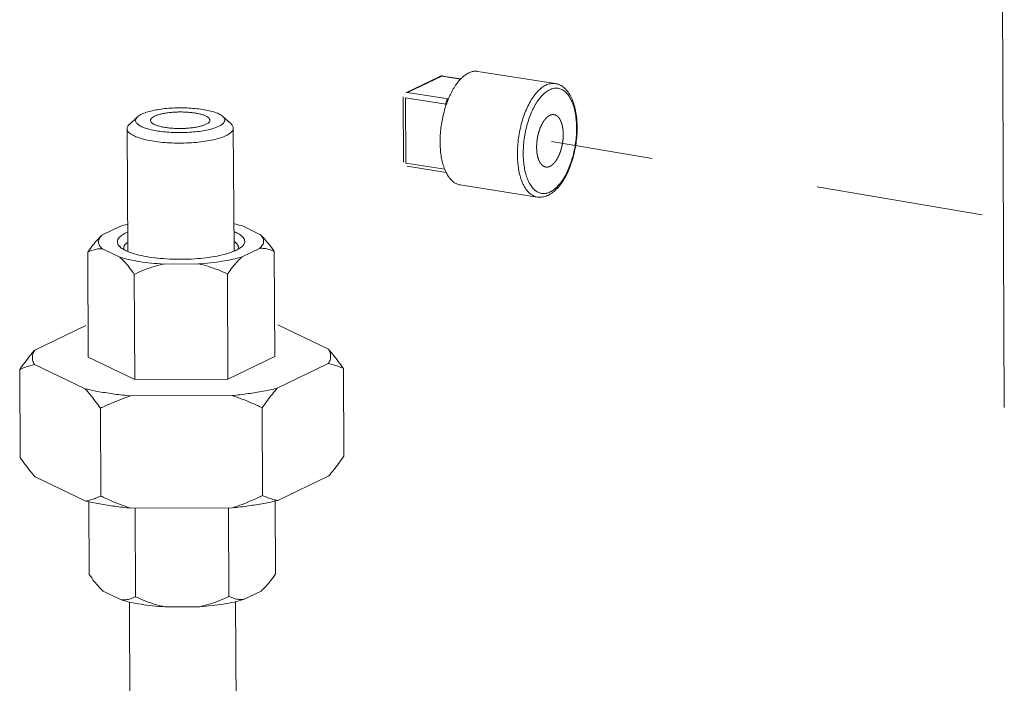
# Model space of a CAD drawing. Extents: x 4.4 to 12.9, y 3.5 to 14.5.
# Drawn here: x 8 to 8.6, y 6.5 to 6.9 of the extents above; entities that cross this region are included whole.
import ezdxf

# ---------------------------------------------------------------- set-up
doc = ezdxf.new("R2010")
doc.units = 0
doc.header["$LTSCALE"] = 1.87
doc.header["$MEASUREMENT"] = 0
doc.linetypes.add('DASHED', pattern=[0.2, 0.1, -0.1])
doc.linetypes.add('HIDDEN', pattern=[0.2, 0.1, -0.1])
doc.layers.get('0').update_dxf_attribs({"linetype": 'CONTINUOUS'})
for name, color, linetype in [('03_AXES', 7, 'CONTINUOUS'), ('08_ROUNDS', 7, 'CONTINUOUS'), ('DEFAULT_2', 8, 'HIDDEN')]:
    doc.layers.add(name, color=color, linetype=linetype)

msp = doc.modelspace()

# ---------------------------------------------------------------- linework, layer by layer
at = {"color": 7, "linetype": 'DASHED', "lineweight": 0, "ltscale": 0.25}
for p, q in [((8.06518, 7.3853), (8.06675, 6.7919)), ((8.5457, 6.74026), (8.28853, 6.78411))]:
    msp.add_line(p, q, dxfattribs=at)
at = {"color": 7, "linetype": 'ByBlock', "lineweight": 0}
for p, q in [((8.55893, 6.62516), (8.55771, 6.92497)), ((8.04121, 6.79885), (8.03637, 6.79436)), ((8.09222, 6.79906), (8.0971, 6.79461)), ((8.03503, 6.79181), (8.03555, 6.71845)), ((8.09846, 6.79207), (8.09899, 6.71869)), ((8.02031, 6.72836), (8.03078, 6.73341)), ((8.10385, 6.73364), (8.11424, 6.72866)), ((8.02031, 6.72836), (8.02001, 6.72809)), ((8.11445, 6.72847), (8.11424, 6.72866)), ((8.0116, 6.71806), (8.01186, 6.65529)), ((8.03064, 6.71501), (8.02025, 6.71999)), ((8.11418, 6.72029), (8.10372, 6.71525)), ((8.12294, 6.71841), (8.12319, 6.65564)), ((8.07758, 6.71098), (8.05672, 6.71091)), ((8.03934, 6.70476), (8.0396, 6.642)), ((8.09501, 6.70494), (8.09526, 6.64217)), ((8.12498, 6.67457), (8.15526, 6.66006)), ((7.97985, 6.6595), (8.01034, 6.67421)), ((8.0396, 6.642), (8.01186, 6.65529)), ((8.12319, 6.65564), (8.09526, 6.64217)), ((8.1552, 6.65143), (8.12471, 6.63673)), ((7.97087, 6.64784), (7.97108, 6.59544)), ((8.01007, 6.63636), (7.97979, 6.65087)), ((8.16424, 6.64846), (8.16445, 6.59606)), ((8.09526, 6.64217), (8.0396, 6.642)), ((8.09774, 6.63232), (8.03698, 6.63213)), ((8.01905, 6.62476), (8.01926, 6.57235)), ((8.11573, 6.62507), (8.11594, 6.57266)), ((8.01034, 6.56933), (7.98006, 6.58384)), ((8.15547, 6.5844), (8.12498, 6.56969)), ((8.01221, 6.56894), (8.01239, 6.52549)), ((8.12354, 6.56939), (8.12372, 6.52584)), ((8.09801, 6.56529), (8.03725, 6.56509)), ((8.03991, 6.5651), (8.04012, 6.5122)), ((8.09558, 6.56528), (8.09579, 6.51237)), ((8.11501, 6.51554), (8.11554, 6.51602)), ((8.02087, 6.51543), (8.02068, 6.5156)), ((8.02072, 6.51557), (8.02108, 6.51524)), ((8.03148, 6.51026), (8.02108, 6.51524)), ((8.11501, 6.51554), (8.10455, 6.51049)), ((8.0364, 6.50898), (8.03668, 6.44022)), ((8.07841, 6.50622), (8.05756, 6.50616)), ((8.09983, 6.50924), (8.10011, 6.44048))]:
    msp.add_line(p, q, dxfattribs=at)
for points, start_tangent, end_tangent in [([(8.04368, 6.80044), (8.04653, 6.80156), (8.05007, 6.80252), (8.05417, 6.80329), (8.0587, 6.80384), (8.0635, 6.80414), (8.06842, 6.8042), (8.07328, 6.80401), (8.07791, 6.80357), (8.08216, 6.8029), (8.08589, 6.80203), (8.08896, 6.80097), (8.09128, 6.79978), (8.09223, 6.79906)], (0.457064, 0.220465), (0.374242, -0.342717)), ([(8.08977, 6.79319), (8.08692, 6.79207), (8.08339, 6.79111), (8.07928, 6.79034), (8.07475, 6.78979), (8.06995, 6.78949), (8.06503, 6.78943), (8.06018, 6.78962), (8.05554, 6.79006), (8.05129, 6.79073), (8.04756, 6.79161), (8.04449, 6.79266), (8.04217, 6.79386), (8.04069, 6.79515), (8.0401, 6.7965), (8.04041, 6.79787), (8.04121, 6.79885)], (-0.457064, -0.220465), (0.375519, 0.341317)), ([(8.04121, 6.79885), (8.04162, 6.79919), (8.04368, 6.80044)], (0.375519, 0.341317), (0.457064, 0.220465)), ([(8.05136, 6.79923), (8.05011, 6.79849), (8.0493, 6.79771), (8.04897, 6.7969), (8.04897, 6.79674)], (-0.457064, -0.220465), (0.008199, -0.50739)), ([(8.08449, 6.79689), (8.08432, 6.79755), (8.08369, 6.79834), (8.08259, 6.79909), (8.08106, 6.79978), (8.07914, 6.80039), (8.07688, 6.8009), (8.07434, 6.8013), (8.07159, 6.80158), (8.06872, 6.80172), (8.06578, 6.80174), (8.06288, 6.80161), (8.06008, 6.80136), (8.05746, 6.80099), (8.05509, 6.8005), (8.05304, 6.79991), (8.05136, 6.79923)], (-0.008199, 0.50739), (-0.457064, -0.220465)), ([(8.09223, 6.79906), (8.09276, 6.79848), (8.09336, 6.79713), (8.09304, 6.79577), (8.09184, 6.79444), (8.08977, 6.79319)], (0.374242, -0.342717), (-0.457064, -0.220465)), ([(8.03503, 6.79181), (8.03542, 6.79319), (8.03637, 6.79437)], (0.006192, 0.507419), (0.375439, 0.341405)), ([(8.04897, 6.79674), (8.04913, 6.79608), (8.04977, 6.79529), (8.05086, 6.79454), (8.0524, 6.79385), (8.05432, 6.79324), (8.05658, 6.79273), (8.05912, 6.79233), (8.06186, 6.79206), (8.06474, 6.79191), (8.06767, 6.7919), (8.07058, 6.79202), (8.07338, 6.79227), (8.076, 6.79265), (8.07836, 6.79314), (8.08041, 6.79373), (8.08209, 6.7944)], (0.008199, -0.50739), (0.457064, 0.220465)), ([(8.08209, 6.7944), (8.08335, 6.79514), (8.08415, 6.79593), (8.08448, 6.79674), (8.08449, 6.79689)], (0.457064, 0.220465), (-0.008199, 0.50739)), ([(8.0971, 6.79461), (8.09774, 6.79392), (8.09845, 6.79231), (8.09846, 6.79207)], (0.374234, -0.342725), (-0.006192, -0.507419)), ([(8.09418, 6.78763), (8.09079, 6.78629), (8.08658, 6.78515), (8.0817, 6.78423), (8.0763, 6.78358), (8.07058, 6.78322), (8.06473, 6.78315), (8.05895, 6.78338), (8.05343, 6.7839), (8.04837, 6.7847), (8.04393, 6.78574), (8.04027, 6.78699), (8.03752, 6.78842), (8.03575, 6.78996), (8.03504, 6.79157), (8.03503, 6.79181)], (-0.457064, -0.220465), (0.006192, 0.507419)), ([(8.09846, 6.79207), (8.09808, 6.79069), (8.09664, 6.78911), (8.09418, 6.78763)], (-0.006192, -0.507419), (-0.457064, -0.220465)), ([(8.03548, 6.73468), (8.03078, 6.73341)], (-0.493754, -0.117129), (-0.484889, -0.149647)), ([(8.10385, 6.73364), (8.09892, 6.73494)], (-0.485578, 0.147399), (-0.494689, 0.113115)), ([(8.01978, 6.72788), (8.01752, 6.7256), (8.01464, 6.72219), (8.0116, 6.71806)], (-0.372077, -0.345066), (-0.288719, -0.417317)), ([(8.01979, 6.72788), (8.01853, 6.72629), (8.01792, 6.72417), (8.0185, 6.72205), (8.02025, 6.71999)], (-0.363216, -0.354382), (0.383433, -0.332402)), ([(8.02001, 6.72809), (8.01979, 6.72788)], (-0.373112, -0.343947), (-0.363216, -0.354382)), ([(8.03082, 6.72113), (8.03046, 6.72148), (8.02926, 6.72352), (8.02952, 6.72559), (8.03123, 6.72761), (8.03432, 6.7295), (8.03548, 6.73003)], (-0.372867, 0.344212), (0.466942, 0.198689)), ([(8.09897, 6.73028), (8.10141, 6.72911), (8.10403, 6.72718), (8.10523, 6.72514), (8.10497, 6.72307), (8.1037, 6.72142)], (0.468623, -0.194691), (-0.376631, -0.340089)), ([(8.11418, 6.72029), (8.11596, 6.72237), (8.11657, 6.72449), (8.11599, 6.7266), (8.1146, 6.72833)], (0.384232, 0.331479), (-0.369287, 0.348051)), ([(8.1146, 6.72833), (8.11445, 6.72847)], (-0.369287, 0.348051), (-0.375691, 0.341128)), ([(8.12294, 6.71841), (8.11988, 6.72255), (8.11701, 6.72593), (8.1146, 6.72833)], (-0.289777, 0.416583), (-0.374894, 0.342004)), ([(8.03302, 6.72053), (8.03331, 6.7218), (8.03485, 6.72362), (8.03549, 6.7241)], (0.007847, 0.507396), (0.41683, 0.289422)), ([(8.09902, 6.72436), (8.10036, 6.72324), (8.10144, 6.7214), (8.1015, 6.72081)], (0.419743, -0.28518), (-0.007847, -0.507396)), ([(8.0116, 6.71806), (8.01464, 6.71928), (8.0175, 6.71991), (8.02025, 6.71999)], (0.456291, 0.222059), (0.506154, -0.036335)), ([(8.03338, 6.71938), (8.03308, 6.71955), (8.03082, 6.72113)], (-0.44734, 0.239581), (-0.372867, 0.344212)), ([(8.03327, 6.71935), (8.03308, 6.71994), (8.03302, 6.72053)], (-0.209972, 0.461978), (0.007847, 0.507396)), ([(8.03552, 6.71837), (8.03338, 6.71938)], (-0.468623, 0.194691), (-0.44734, 0.239581)), ([(8.04815, 6.71512), (8.0421, 6.7163), (8.03701, 6.7178), (8.03552, 6.71837)], (-0.501297, 0.078827), (-0.468623, 0.194691)), ([(8.09901, 6.71863), (8.09581, 6.71745), (8.09036, 6.71602), (8.08401, 6.71491), (8.07702, 6.71415), (8.06966, 6.71379), (8.0622, 6.71384), (8.05494, 6.71428), (8.04815, 6.71512)], (-0.466942, -0.198689), (-0.501297, 0.078827)), ([(8.10133, 6.71975), (8.10017, 6.71915), (8.09901, 6.71863)], (-0.442179, -0.248978), (-0.466942, -0.198689)), ([(8.1015, 6.72081), (8.10132, 6.71982)], (-0.007847, -0.507396), (-0.164417, -0.480082)), ([(8.1037, 6.72142), (8.10326, 6.72105), (8.10133, 6.71975)], (-0.376631, -0.340089), (-0.442179, -0.248978)), ([(8.11418, 6.72029), (8.11698, 6.72023), (8.11988, 6.71961), (8.12294, 6.71841)], (0.505942, 0.039174), (0.458684, -0.217074)), ([(8.03064, 6.71501), (8.03343, 6.71227), (8.03631, 6.70888), (8.03934, 6.70476)], (0.379948, -0.33638), (0.289777, -0.416583)), ([(8.03064, 6.71501), (8.0362, 6.71357), (8.0425, 6.71239), (8.0494, 6.7115), (8.05672, 6.71091)], (0.485578, -0.147399), (0.506638, -0.028809)), ([(8.03934, 6.70476), (8.04544, 6.70746), (8.05118, 6.70949), (8.05672, 6.71091)], (0.45668, 0.221259), (0.496975, 0.102603)), ([(8.07758, 6.71098), (8.08491, 6.71161), (8.09182, 6.71255), (8.09814, 6.71377), (8.10372, 6.71525)], (0.506446, 0.032011), (0.484889, 0.149647)), ([(8.07758, 6.71098), (8.08316, 6.70958), (8.08892, 6.70759), (8.09501, 6.70494)], (0.497628, -0.099389), (0.458156, -0.218186)), ([(8.09501, 6.70494), (8.09806, 6.7091), (8.10094, 6.7125), (8.10372, 6.71525)], (0.288719, 0.417317), (0.379331, 0.337075)), ([(7.97985, 6.6595), (7.97695, 6.65604), (7.97397, 6.65217), (7.97087, 6.64784)], (-0.334885, -0.381266), (-0.288719, -0.417317)), ([(7.97985, 6.6595), (7.97862, 6.65663), (7.9786, 6.65374), (7.97979, 6.65087)], (-0.274965, -0.426505), (0.271454, -0.428748)), ([(8.1552, 6.65143), (8.15643, 6.6543), (8.15645, 6.6572), (8.15526, 6.66006)], (0.274965, 0.426505), (-0.271454, 0.428748)), ([(8.16424, 6.64846), (8.16113, 6.65278), (8.15815, 6.65663), (8.15526, 6.66006)], (-0.289777, 0.416583), (-0.335666, 0.380579)), ([(8.1552, 6.65143), (8.15812, 6.65077), (8.16112, 6.64979), (8.16424, 6.64846)], (0.500252, -0.085208), (0.458684, -0.217074)), ([(7.97087, 6.64784), (7.97395, 6.6492), (7.97691, 6.6502), (7.97979, 6.65087)], (0.456291, 0.222059), (0.499531, 0.089338)), ([(8.01007, 6.63636), (8.01841, 6.63466), (8.02742, 6.63324), (8.03698, 6.63213)], (0.494482, -0.114018), (0.505057, -0.049289)), ([(8.01007, 6.63636), (8.01297, 6.63291), (8.01595, 6.62906), (8.01905, 6.62476)], (0.335666, -0.380579), (0.289777, -0.416583)), ([(8.09774, 6.63232), (8.10732, 6.6335), (8.11635, 6.63497), (8.12471, 6.63673)], (0.504742, 0.052414), (0.493866, 0.116653)), ([(8.11573, 6.62507), (8.11883, 6.6294), (8.12182, 6.63327), (8.12471, 6.63673)], (0.288719, 0.417317), (0.334885, 0.381266)), ([(8.01905, 6.62476), (8.02524, 6.62761), (8.0312, 6.63005), (8.03698, 6.63213)], (0.45668, 0.221259), (0.481706, 0.159597)), ([(8.09774, 6.63232), (8.10356, 6.63028), (8.10953, 6.62787), (8.11573, 6.62507)], (0.482743, -0.156433), (0.458156, -0.218186)), ([(7.97108, 6.59544), (7.97419, 6.59112), (7.97717, 6.58727), (7.98006, 6.58384)], (0.289777, -0.416583), (0.335666, -0.380579)), ([(8.15547, 6.5844), (8.15837, 6.58786), (8.16136, 6.59173), (8.16445, 6.59606)], (0.334885, 0.381266), (0.288719, 0.417317)), ([(8.01034, 6.56933), (8.01323, 6.57), (8.01619, 6.571), (8.01926, 6.57235)], (0.499531, 0.089338), (0.456291, 0.222059)), ([(8.03725, 6.56509), (8.02769, 6.56621), (8.01868, 6.56762), (8.01034, 6.56933)], (-0.505057, 0.049289), (-0.494482, 0.114018)), ([(8.01926, 6.57235), (8.02548, 6.56954), (8.03145, 6.56713), (8.03725, 6.56509)], (0.458156, -0.218186), (0.482743, -0.156433)), ([(8.09801, 6.56529), (8.10381, 6.56737), (8.10977, 6.56981), (8.11594, 6.57266)], (0.481706, 0.159597), (0.45668, 0.221259)), ([(8.09801, 6.56529), (8.10759, 6.56646), (8.11662, 6.56794), (8.12498, 6.56969)], (0.504742, 0.052414), (0.493866, 0.116653)), ([(8.11594, 6.57266), (8.11907, 6.57133), (8.12207, 6.57035), (8.12498, 6.56969)], (0.458684, -0.217074), (0.500252, -0.085208)), ([(8.01239, 6.52549), (8.01544, 6.52135), (8.01831, 6.51797), (8.02072, 6.51557)], (0.289777, -0.416583), (0.374894, -0.342004)), ([(8.11554, 6.51602), (8.1178, 6.5183), (8.12068, 6.52171), (8.12372, 6.52584)], (0.372077, 0.345066), (0.288719, 0.417317)), ([(8.03148, 6.51026), (8.03425, 6.51034), (8.03711, 6.51098), (8.04012, 6.5122)], (0.506154, -0.036335), (0.456291, 0.222059)), ([(8.05756, 6.50616), (8.05023, 6.50674), (8.04333, 6.50764), (8.03703, 6.50882), (8.03148, 6.51026)], (-0.506638, 0.028809), (-0.485578, 0.147399)), ([(8.04012, 6.5122), (8.04625, 6.50954), (8.052, 6.50754), (8.05756, 6.50616)], (0.458156, -0.218186), (0.497628, -0.099389)), ([(8.07841, 6.50622), (8.08398, 6.50766), (8.08973, 6.50969), (8.09579, 6.51237)], (0.496975, 0.102603), (0.45668, 0.221259)), ([(8.07841, 6.50622), (8.08574, 6.50686), (8.09265, 6.50779), (8.09897, 6.50902), (8.10455, 6.51049)], (0.506446, 0.032011), (0.484889, 0.149647)), ([(8.09579, 6.51237), (8.09887, 6.51117), (8.10176, 6.51056), (8.10455, 6.51049)], (0.458684, -0.217074), (0.505942, 0.039174))]:
    msp.add_spline(points, degree=3, dxfattribs=dict(at, start_tangent=start_tangent, end_tangent=end_tangent))
at = {"layer": '03_AXES', "color": 7, "linetype": 'Continuous', "lineweight": 0}
for p, q in [((8.24451, 6.826), (8.29068, 6.81874)), ((8.23385, 6.75822), (8.28002, 6.75096))]:
    msp.add_line(p, q, dxfattribs=at)
for points, start_tangent, end_tangent in [([(8.23432, 6.82151), (8.23373, 6.82089), (8.23173, 6.8184), (8.22984, 6.81549), (8.22811, 6.81221), (8.22687, 6.80943)], (-0.352974, -0.364584), (-0.193021, -0.469313)), ([(8.24451, 6.826), (8.24437, 6.82602), (8.24227, 6.82604), (8.24013, 6.82553), (8.23797, 6.82448), (8.23582, 6.82293), (8.23432, 6.82151)], (-0.501275, 0.078963), (-0.352974, -0.364584)), ([(8.2257, 6.80636), (8.22518, 6.80477), (8.22403, 6.80071), (8.22313, 6.79652), (8.22248, 6.79227), (8.22209, 6.788), (8.22197, 6.78381)], (-0.166348, -0.479417), (0.002058, -0.507452)), ([(8.22687, 6.80943), (8.22654, 6.80862), (8.2257, 6.80636)], (-0.193021, -0.469313), (-0.166348, -0.479417)), ([(8.22197, 6.78381), (8.22212, 6.77974), (8.22254, 6.77587), (8.22323, 6.77226), (8.22416, 6.76896), (8.22533, 6.76602), (8.22552, 6.76563)], (0.002058, -0.507452), (0.223841, -0.45542)), ([(8.22552, 6.76563), (8.22672, 6.7635), (8.22831, 6.76142), (8.23007, 6.75983), (8.23197, 6.75875), (8.23385, 6.75822)], (0.223841, -0.45542), (0.501275, -0.078963))]:
    msp.add_spline(points, degree=3, dxfattribs=dict(at, start_tangent=start_tangent, end_tangent=end_tangent))
at = {"layer": '08_ROUNDS', "color": 7, "linetype": 'Continuous', "lineweight": 0}
for p, q in [((8.20142, 6.81316), (8.22182, 6.823)), ((8.20251, 6.81331), (8.22291, 6.82315)), ((8.22291, 6.82315), (8.23423, 6.82137)), ((8.22332, 6.82322), (8.23434, 6.82149)), ((8.20014, 6.7718), (8.19998, 6.81086)), ((8.2014, 6.77119), (8.20125, 6.81026)), ((8.20125, 6.81026), (8.22543, 6.80645)), ((8.20251, 6.81331), (8.22669, 6.80951)), ((8.22543, 6.80645), (8.22543, 6.80549)), ((8.22699, 6.80965), (8.22669, 6.80951)), ((8.2014, 6.77119), (8.22473, 6.76752)), ((8.20228, 6.7693), (8.22554, 6.76564))]:
    msp.add_line(p, q, dxfattribs=at)
for points, start_tangent, end_tangent in [([(8.22263, 6.82324), (8.22196, 6.82306), (8.22182, 6.823)], (-0.504148, -0.057854), (-0.456955, -0.220689)), ([(8.22182, 6.823), (8.22235, 6.82316), (8.22291, 6.82315)], (0.457042, 0.22051), (0.501297, -0.078827)), ([(8.22291, 6.82325), (8.22263, 6.82324)], (-0.507454, -0.001623), (-0.504148, -0.057854)), ([(8.22332, 6.82322), (8.22291, 6.82325)], (-0.501297, 0.078827), (-0.507454, -0.001623)), ([(8.22332, 6.82322), (8.22324, 6.82323), (8.22291, 6.82315)], (-0.500695, 0.082564), (-0.457064, -0.220465)), ([(8.29068, 6.81874), (8.29008, 6.81881), (8.28767, 6.81866), (8.28521, 6.81781), (8.28276, 6.81629), (8.28036, 6.81413), (8.27806, 6.81137), (8.27591, 6.80806), (8.27396, 6.80429), (8.27223, 6.80011), (8.27078, 6.79563), (8.26962, 6.79092), (8.26878, 6.78609), (8.26829, 6.78126), (8.26813, 6.77655)], (-0.501227, 0.079267), (0.002058, -0.507452)), ([(8.30348, 6.79219), (8.30331, 6.7964), (8.30281, 6.80041), (8.30201, 6.80412), (8.3009, 6.80743), (8.29953, 6.81027), (8.2979, 6.81259), (8.29607, 6.81432), (8.29406, 6.81546), (8.29192, 6.81595), (8.28969, 6.81581), (8.28742, 6.81502), (8.28515, 6.81362), (8.28293, 6.81161), (8.2808, 6.80906), (8.27881, 6.806), (8.277, 6.8025), (8.2754, 6.79864), (8.27405, 6.79448), (8.27298, 6.79012), (8.27221, 6.78565), (8.27175, 6.78118), (8.27161, 6.77682)], (-0.002058, 0.507452), (0.002058, -0.507452)), ([(8.30383, 6.79255), (8.30363, 6.79706), (8.30309, 6.80136), (8.30219, 6.80537), (8.30095, 6.80901), (8.29935, 6.81218), (8.29746, 6.81479), (8.29533, 6.81676), (8.29305, 6.81806), (8.29068, 6.81874)], (-0.002058, 0.507452), (-0.501297, 0.078827)), ([(8.22669, 6.80951), (8.22636, 6.80927), (8.22606, 6.80888), (8.22579, 6.80836), (8.22559, 6.80776), (8.22547, 6.80711), (8.22543, 6.80645)], (-0.457064, -0.220465), (0.002058, -0.507452)), ([(8.22543, 6.80645), (8.22575, 6.80639)], (0.501297, -0.078827), (0.495526, -0.109387)), ([(8.22669, 6.80951), (8.22693, 6.80949)], (0.501297, -0.078827), (0.507082, -0.01948)), ([(8.27161, 6.77682), (8.27178, 6.77261), (8.27228, 6.7686), (8.27308, 6.76489), (8.27419, 6.76158), (8.27556, 6.75874), (8.27718, 6.75643), (8.27902, 6.75469), (8.28102, 6.75356), (8.28316, 6.75306), (8.28539, 6.7532), (8.28767, 6.75399), (8.28994, 6.75539), (8.29216, 6.7574), (8.29429, 6.75995), (8.29628, 6.76301), (8.29809, 6.76651), (8.29969, 6.77037), (8.30104, 6.77453), (8.30211, 6.77889), (8.30288, 6.78336), (8.30334, 6.78783), (8.30348, 6.79219)], (0.002058, -0.507452), (-0.002058, 0.507452)), ([(8.28002, 6.75096), (8.28258, 6.75089), (8.28526, 6.75149), (8.28799, 6.75283), (8.29069, 6.7549), (8.29325, 6.75763), (8.29559, 6.76094), (8.29769, 6.76471), (8.29951, 6.76888), (8.30104, 6.77336), (8.30225, 6.77805), (8.30313, 6.78288), (8.30366, 6.78774), (8.30383, 6.79255)], (0.501297, -0.078827), (-0.002058, 0.507452)), ([(8.26813, 6.77655), (8.26832, 6.772), (8.26886, 6.76767), (8.26973, 6.76367), (8.27092, 6.76009), (8.27241, 6.75702), (8.27416, 6.75453), (8.27614, 6.75265), (8.2783, 6.75143), (8.28002, 6.75096)], (0.002058, -0.507452), (0.501227, -0.079267))]:
    msp.add_spline(points, degree=3, dxfattribs=dict(at, start_tangent=start_tangent, end_tangent=end_tangent))
at = {"layer": 'DEFAULT_2', "color": 7, "linetype": 'HIDDEN', "lineweight": 0}
for points, start_tangent, end_tangent in [([(8.27958, 6.78066, -0.86393), (8.27961, 6.78142, -0.86378), (8.27965, 6.78218, -0.86363), (8.27968, 6.78294, -0.86348), (8.2797, 6.78332, -0.86341), (8.27971, 6.78351, -0.86337), (8.27972, 6.7837, -0.86333), (8.27974, 6.78389, -0.86332), (8.27977, 6.78408, -0.86332), (8.27983, 6.78447, -0.86331), (8.27993, 6.78523, -0.86329), (8.28004, 6.786, -0.86327), (8.2801, 6.78638, -0.86326), (8.28013, 6.78658, -0.86325), (8.28015, 6.78677, -0.86325), (8.2802, 6.78695, -0.86328), (8.28024, 6.78714, -0.86331), (8.28033, 6.78751, -0.86336), (8.28051, 6.78826, -0.86347), (8.28069, 6.789, -0.86359), (8.28078, 6.78938, -0.86364), (8.28083, 6.78956, -0.86367), (8.28087, 6.78975, -0.8637), (8.28094, 6.78993, -0.86376), (8.281, 6.7901, -0.86382), (8.28112, 6.79046, -0.86394), (8.28137, 6.79116, -0.86419), (8.28162, 6.79187, -0.86444), (8.28174, 6.79222, -0.86456), (8.2818, 6.7924, -0.86462), (8.28187, 6.79258, -0.86468), (8.28194, 6.79273, -0.86477), (8.28202, 6.79289, -0.86486), (8.28216, 6.7932, -0.86504), (8.28246, 6.79381, -0.8654), (8.28276, 6.79443, -0.86576), (8.28291, 6.79474, -0.86594), (8.28299, 6.79489, -0.86603), (8.28306, 6.79505, -0.86612), (8.28315, 6.79518, -0.86624), (8.28323, 6.79531, -0.86636), (8.2834, 6.79556, -0.86659), (8.28374, 6.79608, -0.86706), (8.28408, 6.7966, -0.86752), (8.28425, 6.79686, -0.86775), (8.28434, 6.79699, -0.86787), (8.28443, 6.79712, -0.86799), (8.28452, 6.79722, -0.86812), (8.28461, 6.79731, -0.86826), (8.2848, 6.79751, -0.86854), (8.28517, 6.79791, -0.86909), (8.28554, 6.79831, -0.86964), (8.28572, 6.79851, -0.86992), (8.28582, 6.7986, -0.87006), (8.28591, 6.7987, -0.8702), (8.28601, 6.79877, -0.87035), (8.28611, 6.79884, -0.87051), (8.2863, 6.79897, -0.87083), (8.2867, 6.79923, -0.87146), (8.28709, 6.7995, -0.87209), (8.28729, 6.79963, -0.8724), (8.28738, 6.7997, -0.87256), (8.28748, 6.79977, -0.87272), (8.28758, 6.79979, -0.87288), (8.28768, 6.79982, -0.87305), (8.28787, 6.79988, -0.87338), (8.28826, 6.79999, -0.87404), (8.28864, 6.80011, -0.8747), (8.28884, 6.80016, -0.87503), (8.28894, 6.80019, -0.8752), (8.28903, 6.80022, -0.87536), (8.28913, 6.80021, -0.87553), (8.28922, 6.8002, -0.8757), (8.2894, 6.80019, -0.87604), (8.28978, 6.80015, -0.87672), (8.29015, 6.80011, -0.8774), (8.29034, 6.8001, -0.87774), (8.29043, 6.80009, -0.87791), (8.29052, 6.80008, -0.87808), (8.29061, 6.80003, -0.87824), (8.2907, 6.79999, -0.87841), (8.29087, 6.79989, -0.87875), (8.29121, 6.79971, -0.87942), (8.29156, 6.79953, -0.88008), (8.29173, 6.79943, -0.88042), (8.29182, 6.79939, -0.88059), (8.2919, 6.79934, -0.88075), (8.29198, 6.79926, -0.88092), (8.29206, 6.79918, -0.88108), (8.29221, 6.79901, -0.8814), (8.29252, 6.79868, -0.88205), (8.29283, 6.79835, -0.88269), (8.29298, 6.79818, -0.88301), (8.29306, 6.7981, -0.88317), (8.29314, 6.79801, -0.88334), (8.2932, 6.7979, -0.88348), (8.29326, 6.79779, -0.88362), (8.29338, 6.79756, -0.88391), (8.29363, 6.7971, -0.88449), (8.29388, 6.79664, -0.88506), (8.29401, 6.79642, -0.88535), (8.29407, 6.7963, -0.88549), (8.29413, 6.79619, -0.88564), (8.29418, 6.79605, -0.88576), (8.29423, 6.7959, -0.88588), (8.29432, 6.79562, -0.88613), (8.29451, 6.79505, -0.88662), (8.29469, 6.79449, -0.88712), (8.29478, 6.7942, -0.88736), (8.29483, 6.79406, -0.88749), (8.29488, 6.79392, -0.88761), (8.29491, 6.79375, -0.88771), (8.29494, 6.79359, -0.88781), (8.29499, 6.79326, -0.888), (8.29511, 6.7926, -0.8884), (8.29523, 6.79195, -0.88879), (8.29529, 6.79162, -0.88899), (8.29531, 6.79145, -0.88909), (8.29534, 6.79129, -0.88919), (8.29535, 6.79111, -0.88926), (8.29537, 6.79092, -0.88933), (8.29539, 6.79055, -0.88947), (8.29543, 6.78982, -0.88975), (8.29547, 6.78908, -0.89003), (8.29551, 6.78835, -0.89032)], (0.022876, 0.497168, 0.09906), (0.027253, -0.472904, -0.182019)), ([(8.29551, 6.78835, -0.89032), (8.29548, 6.78759, -0.89047), (8.29544, 6.78683, -0.89062), (8.29541, 6.78607, -0.89077), (8.29539, 6.78569, -0.89085), (8.29538, 6.7855, -0.89088), (8.29537, 6.78531, -0.89092), (8.29535, 6.78512, -0.89093), (8.29532, 6.78493, -0.89093), (8.29526, 6.78455, -0.89094), (8.29515, 6.78378, -0.89096), (8.29505, 6.78301, -0.89098), (8.29499, 6.78263, -0.89099), (8.29496, 6.78244, -0.891), (8.29494, 6.78224, -0.891), (8.29489, 6.78206, -0.89097), (8.29485, 6.78187, -0.89095), (8.29476, 6.7815, -0.89089), (8.29458, 6.78075, -0.89078), (8.2944, 6.78001, -0.89067), (8.29431, 6.77964, -0.89061), (8.29426, 6.77945, -0.89058), (8.29422, 6.77926, -0.89055), (8.29415, 6.77909, -0.89049), (8.29409, 6.77891, -0.89043), (8.29397, 6.77856, -0.89031), (8.29372, 6.77785, -0.89006), (8.29347, 6.77714, -0.88982), (8.29335, 6.77679, -0.88969), (8.29329, 6.77661, -0.88963), (8.29322, 6.77643, -0.88957), (8.29315, 6.77628, -0.88948), (8.29307, 6.77612, -0.88939), (8.29292, 6.77582, -0.88921), (8.29263, 6.7752, -0.88885), (8.29233, 6.77458, -0.88849), (8.29218, 6.77427, -0.88831), (8.2921, 6.77412, -0.88822), (8.29203, 6.77396, -0.88813), (8.29194, 6.77383, -0.88801), (8.29186, 6.77371, -0.8879), (8.29169, 6.77345, -0.88766), (8.29135, 6.77293, -0.8872), (8.29101, 6.77241, -0.88673), (8.29083, 6.77215, -0.8865), (8.29075, 6.77202, -0.88638), (8.29066, 6.7719, -0.88627), (8.29057, 6.7718, -0.88613), (8.29048, 6.7717, -0.88599), (8.29029, 6.7715, -0.88571), (8.28992, 6.7711, -0.88516), (8.28955, 6.7707, -0.88461), (8.28937, 6.77051, -0.88433), (8.28927, 6.77041, -0.88419), (8.28918, 6.77031, -0.88406), (8.28908, 6.77024, -0.8839), (8.28898, 6.77017, -0.88374), (8.28879, 6.77004, -0.88343), (8.28839, 6.76978, -0.8828), (8.288, 6.76951, -0.88217), (8.2878, 6.76938, -0.88185), (8.2877, 6.76931, -0.88169), (8.28761, 6.76925, -0.88154), (8.28751, 6.76922, -0.88137), (8.28741, 6.76919, -0.8812), (8.28722, 6.76913, -0.88087), (8.28683, 6.76902, -0.88021), (8.28644, 6.7689, -0.87955), (8.28625, 6.76885, -0.87922), (8.28615, 6.76882, -0.87905), (8.28606, 6.76879, -0.87889), (8.28596, 6.7688, -0.87872), (8.28587, 6.76881, -0.87855), (8.28568, 6.76883, -0.87821), (8.28531, 6.76886, -0.87753), (8.28494, 6.7689, -0.87685), (8.28475, 6.76892, -0.87651), (8.28466, 6.76892, -0.87635), (8.28457, 6.76893, -0.87618), (8.28448, 6.76898, -0.87601), (8.28439, 6.76902, -0.87584), (8.28422, 6.76912, -0.87551), (8.28388, 6.7693, -0.87484), (8.28353, 6.76948, -0.87417), (8.28336, 6.76958, -0.87383), (8.28327, 6.76962, -0.87367), (8.28319, 6.76967, -0.8735), (8.28311, 6.76975, -0.87334), (8.28303, 6.76983, -0.87318), (8.28288, 6.77, -0.87285), (8.28257, 6.77033, -0.87221), (8.28226, 6.77067, -0.87156), (8.28211, 6.77083, -0.87124), (8.28203, 6.77091, -0.87108), (8.28195, 6.771, -0.87092), (8.28189, 6.77111, -0.87077), (8.28183, 6.77123, -0.87063), (8.2817, 6.77145, -0.87034), (8.28146, 6.77191, -0.86977), (8.28121, 6.77237, -0.86919), (8.28108, 6.77259, -0.8689), (8.28102, 6.77271, -0.86876), (8.28096, 6.77282, -0.86862), (8.28091, 6.77296, -0.86849), (8.28086, 6.77311, -0.86837), (8.28077, 6.77339, -0.86812), (8.28058, 6.77396, -0.86763), (8.2804, 6.77453, -0.86714), (8.2803, 6.77481, -0.86689), (8.28026, 6.77495, -0.86677), (8.28021, 6.77509, -0.86664), (8.28018, 6.77526, -0.86654), (8.28015, 6.77542, -0.86645), (8.2801, 6.77575, -0.86625), (8.27998, 6.77641, -0.86585), (8.27986, 6.77706, -0.86546), (8.2798, 6.77739, -0.86526), (8.27977, 6.77756, -0.86516), (8.27975, 6.77772, -0.86507), (8.27973, 6.77791, -0.865), (8.27972, 6.77809, -0.86492), (8.2797, 6.77846, -0.86478), (8.27966, 6.77919, -0.8645), (8.27962, 6.77993, -0.86422), (8.27958, 6.78066, -0.86393)], (-0.022876, -0.497168, -0.09906), (-0.027253, 0.472904, 0.182019))]:
    msp.add_spline(points, degree=3, dxfattribs=dict(at, start_tangent=start_tangent, end_tangent=end_tangent))

doc.saveas('drawing.dxf')
